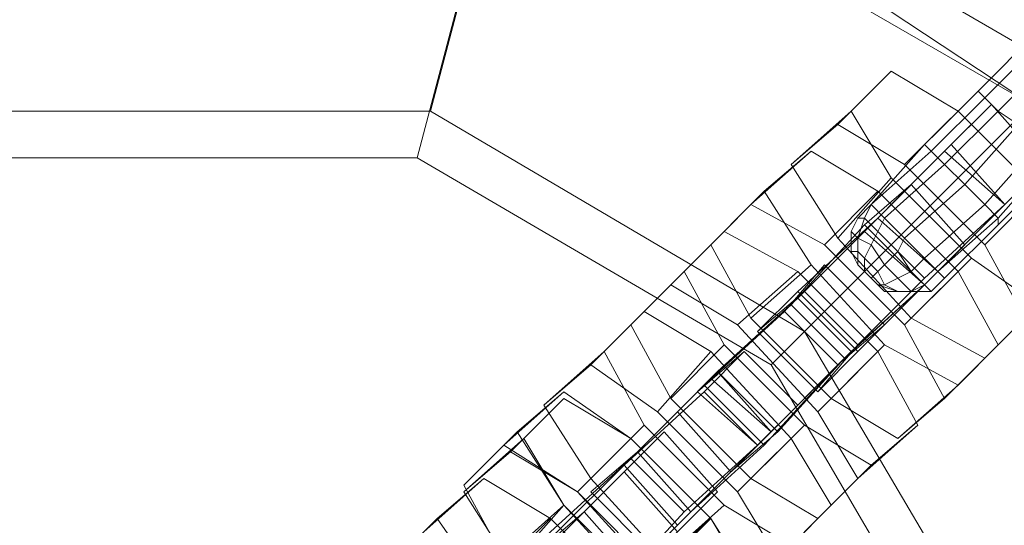
# Model space of a CAD drawing. Units: millimetres. Extents: x 325621 to 333159, y -78910 to -72358.
# Drawn here: x 328269 to 328335, y -74048 to -74014 of the extents above; entities that cross this region are included whole.
import ezdxf

# ---------------------------------------------------------------- set-up
doc = ezdxf.new("R2010")
doc.units = ezdxf.units.MM
doc.layers.add('МАФЫ НАШИ', color=250, linetype='Continuous', lineweight=25)

# ---------------------------------------------------------------- blocks, each defined once
blk = doc.blocks.new('орьнгл7')
at = {"layer": 'МАФЫ НАШИ', "color": 18, "lineweight": 13}
for points in [[(328338.984, -74017.192), (328321.589, -74034.588), (328338.984, -74017.192), (328302.856, -73996.229), (328296.611, -74019.869), (328302.856, -73996.229), (328261.375, -73996.229), (328267.619, -74019.869), (328261.375, -73996.229), (328225.246, -74017.192), (328242.642, -74034.588), (328225.246, -74017.192), (328204.283, -74053.321), (328228.369, -74059.565), (328204.283, -74053.321), (328204.283, -74094.802), (328228.369, -74088.557), (328204.283, -74094.802), (328225.246, -74130.93)], [(328242.642, -74113.535), (328228.369, -74088.557), (328228.369, -74059.565), (328242.642, -74034.588), (328267.619, -74019.869), (328296.611, -74019.869), (328321.589, -74034.588), (328336.308, -74059.565)], [(328338.984, -74017.192), (328321.589, -74034.588), (328338.984, -74017.192), (328302.856, -73996.229), (328296.611, -74019.869), (328302.856, -73996.229), (328261.375, -73996.229), (328267.619, -74019.869), (328261.375, -73996.229), (328225.246, -74017.192), (328242.642, -74034.588), (328225.246, -74017.192), (328204.283, -74053.321), (328228.369, -74059.565), (328204.283, -74053.321), (328204.283, -74094.802), (328228.369, -74088.557), (328204.283, -74094.802), (328225.246, -74130.93)], [(328242.642, -74113.535), (328228.369, -74088.557), (328228.369, -74059.565), (328242.642, -74034.588), (328267.619, -74019.869), (328296.611, -74019.869), (328321.589, -74034.588), (328336.308, -74059.565)], [(328356.826, -74093.91), (328333.186, -74087.665), (328333.186, -74060.457), (328356.826, -74054.213), (328333.186, -74060.457), (328319.359, -74036.818), (328336.754, -74019.423), (328319.359, -74036.818), (328295.719, -74022.991), (328301.964, -73999.351), (328295.719, -74022.991), (328268.511, -74022.991)], [(328227.477, -74128.7), (328207.851, -74093.91), (328207.851, -74054.213), (328227.477, -74019.423), (328262.267, -73999.351), (328301.964, -73999.351), (328336.754, -74019.423)], [(328356.826, -74093.91), (328333.186, -74087.665), (328333.186, -74060.457), (328356.826, -74054.213), (328333.186, -74060.457), (328319.359, -74036.818), (328336.754, -74019.423), (328319.359, -74036.818), (328295.719, -74022.991), (328301.964, -73999.351), (328295.719, -74022.991), (328268.511, -74022.991)], [(328227.477, -74128.7), (328207.851, -74093.91), (328207.851, -74054.213), (328227.477, -74019.423), (328262.267, -73999.351), (328301.964, -73999.351), (328336.754, -74019.423)], [(328336.754, -74019.423), (328311.777, -74002.919), (328336.754, -74019.423)], [(328353.257, -74044.4), (328336.754, -74019.423), (328311.777, -74002.919)], [(328311.777, -74002.919), (328336.754, -74019.423)], [(328336.754, -74019.423), (328311.777, -74002.919), (328336.754, -74019.423)], [(328353.257, -74044.4), (328336.754, -74019.423), (328311.777, -74002.919)], [(328311.777, -74002.919), (328336.754, -74019.423)], [(328337.2, -74025.221), (328333.632, -74028.789), (328328.28, -74023.437), (328331.848, -74019.869), (328327.388, -74017.192), (328323.819, -74020.761), (328320.697, -74023.437), (328324.711, -74019.869), (328327.388, -74024.329), (328323.819, -74028.343), (328320.697, -74023.437), (328324.711, -74019.869), (328327.388, -74017.192), (328323.819, -74020.761), (328328.28, -74023.437), (328331.848, -74019.869), (328337.2, -74025.221), (328333.632, -74028.789), (328336.308, -74033.696)], [(328337.2, -74032.804), (328333.632, -74036.372), (328328.726, -74033.696), (328332.74, -74029.681), (328327.388, -74024.329), (328323.819, -74028.343), (328328.726, -74033.696), (328332.74, -74029.681), (328337.2, -74032.804), (328333.632, -74036.372), (328336.308, -74033.696)], [(328337.2, -74025.221), (328333.632, -74028.789), (328328.28, -74023.437), (328331.848, -74019.869), (328327.388, -74017.192), (328323.819, -74020.761), (328320.697, -74023.437), (328324.711, -74019.869), (328327.388, -74024.329), (328323.819, -74028.343), (328320.697, -74023.437), (328324.711, -74019.869), (328327.388, -74017.192), (328323.819, -74020.761), (328328.28, -74023.437), (328331.848, -74019.869), (328337.2, -74025.221), (328333.632, -74028.789), (328336.308, -74033.696)], [(328337.2, -74032.804), (328333.632, -74036.372), (328328.726, -74033.696), (328332.74, -74029.681), (328327.388, -74024.329), (328323.819, -74028.343), (328328.726, -74033.696), (328332.74, -74029.681), (328337.2, -74032.804), (328333.632, -74036.372), (328336.308, -74033.696)], [(328337.646, -74023.437), (328334.078, -74019.423), (328331.402, -74022.099), (328334.97, -74026.113), (328329.618, -74031.019), (328326.05, -74027.451), (328321.589, -74031.911), (328325.157, -74035.48), (328322.481, -74038.602), (328318.467, -74034.588), (328321.143, -74031.911), (328325.157, -74035.926), (328322.481, -74038.602), (328318.467, -74034.588), (328321.589, -74031.911), (328325.157, -74035.48), (328329.618, -74031.019), (328326.05, -74027.451), (328331.402, -74022.099), (328334.97, -74026.113)], [(328337.646, -74023.437), (328334.078, -74019.423), (328330.956, -74022.545), (328334.97, -74026.113), (328330.51, -74030.573), (328326.496, -74027.005), (328321.143, -74031.911), (328325.157, -74035.926), (328330.51, -74030.573), (328326.496, -74027.005), (328330.956, -74022.545), (328334.97, -74026.113)], [(328337.646, -74023.437), (328334.078, -74019.423), (328331.402, -74022.099), (328334.97, -74026.113), (328329.618, -74031.019), (328326.05, -74027.451), (328321.589, -74031.911), (328325.157, -74035.48), (328322.481, -74038.602), (328318.467, -74034.588), (328321.143, -74031.911), (328325.157, -74035.926), (328322.481, -74038.602), (328318.467, -74034.588), (328321.589, -74031.911), (328325.157, -74035.48), (328329.618, -74031.019), (328326.05, -74027.451), (328331.402, -74022.099), (328334.97, -74026.113)], [(328337.646, -74023.437), (328334.078, -74019.423), (328330.956, -74022.545), (328334.97, -74026.113), (328330.51, -74030.573), (328326.496, -74027.005), (328321.143, -74031.911), (328325.157, -74035.926), (328330.51, -74030.573), (328326.496, -74027.005), (328330.956, -74022.545), (328334.97, -74026.113)], [(328325.157, -74030.127), (328326.05, -74031.019), (328325.157, -74030.127)], [(328325.157, -74030.127), (328326.05, -74031.019), (328325.157, -74030.127)], [(328325.603, -74030.573), (328326.05, -74031.019), (328325.603, -74030.573)], [(328325.603, -74030.573), (328326.05, -74031.019), (328325.603, -74030.573)], [(328326.05, -74031.019), (328326.05, -74031.019)], [(328326.05, -74031.019), (328326.05, -74031.019)], [(328319.805, -74049.753), (328323.373, -74046.184), (328320.697, -74041.724), (328317.129, -74045.292), (328311.777, -74039.94), (328315.345, -74035.926), (328310.884, -74033.25), (328307.316, -74036.818), (328304.194, -74039.494), (328308.208, -74035.926), (328310.884, -74040.832), (328307.316, -74044.4), (328304.194, -74039.494), (328308.208, -74035.926), (328310.884, -74033.25), (328307.316, -74036.818), (328311.777, -74039.94), (328315.345, -74035.926), (328320.697, -74041.724), (328317.129, -74045.292), (328319.805, -74049.753), (328323.373, -74046.184), (328320.697, -74048.861)], [(328312.223, -74049.753), (328316.237, -74046.184), (328310.884, -74040.832), (328307.316, -74044.4), (328312.223, -74049.753), (328316.237, -74046.184), (328320.697, -74048.861)], [(328319.805, -74049.753), (328323.373, -74046.184), (328320.697, -74041.724), (328317.129, -74045.292), (328311.777, -74039.94), (328315.345, -74035.926), (328310.884, -74033.25), (328307.316, -74036.818), (328304.194, -74039.494), (328308.208, -74035.926), (328310.884, -74040.832), (328307.316, -74044.4), (328304.194, -74039.494), (328308.208, -74035.926), (328310.884, -74033.25), (328307.316, -74036.818), (328311.777, -74039.94), (328315.345, -74035.926), (328320.697, -74041.724), (328317.129, -74045.292), (328319.805, -74049.753), (328323.373, -74046.184), (328320.697, -74048.861)], [(328312.223, -74049.753), (328316.237, -74046.184), (328310.884, -74040.832), (328307.316, -74044.4), (328312.223, -74049.753), (328316.237, -74046.184), (328320.697, -74048.861)], [(328308.654, -74051.983), (328313.561, -74046.63), (328309.992, -74043.062), (328314.453, -74038.602), (328318.467, -74042.17), (328321.143, -74039.494), (328317.575, -74035.926), (328314.899, -74038.602), (328318.467, -74042.17), (328313.115, -74047.523), (328309.546, -74043.508), (328305.086, -74047.969)], [(328308.654, -74051.983), (328313.115, -74047.523), (328309.546, -74043.508), (328314.899, -74038.602), (328318.467, -74042.17), (328321.143, -74039.494), (328317.575, -74035.926), (328314.453, -74038.602), (328318.467, -74042.17), (328313.561, -74046.63), (328309.992, -74043.062), (328304.64, -74047.969)], [(328308.654, -74051.983), (328313.561, -74046.63), (328309.992, -74043.062), (328314.453, -74038.602), (328318.467, -74042.17), (328321.143, -74039.494), (328317.575, -74035.926), (328314.899, -74038.602), (328318.467, -74042.17), (328313.115, -74047.523), (328309.546, -74043.508), (328305.086, -74047.969)], [(328308.654, -74051.983), (328313.115, -74047.523), (328309.546, -74043.508), (328314.899, -74038.602), (328318.467, -74042.17), (328321.143, -74039.494), (328317.575, -74035.926), (328314.453, -74038.602), (328318.467, -74042.17), (328313.561, -74046.63), (328309.992, -74043.062), (328304.64, -74047.969)], [(328318.021, -74051.537), (328315.345, -74047.077), (328311.33, -74050.645), (328306.424, -74045.292), (328309.992, -74041.724), (328305.532, -74038.602), (328301.518, -74042.17), (328298.842, -74044.846), (328302.41, -74041.278), (328305.532, -74046.184), (328301.518, -74049.753), (328298.842, -74044.846), (328302.41, -74041.278), (328305.532, -74038.602), (328301.518, -74042.17), (328306.424, -74045.292), (328309.992, -74041.724), (328315.345, -74047.077), (328311.33, -74050.645)], [(328310.438, -74051.537), (328305.532, -74046.184), (328301.518, -74049.753)], [(328318.021, -74051.537), (328315.345, -74047.077), (328311.33, -74050.645), (328306.424, -74045.292), (328309.992, -74041.724), (328305.532, -74038.602), (328301.518, -74042.17), (328298.842, -74044.846), (328302.41, -74041.278), (328305.532, -74046.184), (328301.518, -74049.753), (328298.842, -74044.846), (328302.41, -74041.278), (328305.532, -74038.602), (328301.518, -74042.17), (328306.424, -74045.292), (328309.992, -74041.724), (328315.345, -74047.077), (328311.33, -74050.645)], [(328310.438, -74051.537), (328305.532, -74046.184), (328301.518, -74049.753)], [(328318.467, -74051.983), (328315.345, -74047.077), (328311.777, -74050.645), (328306.424, -74045.292), (328309.992, -74041.724), (328305.532, -74039.048), (328301.964, -74042.616), (328298.842, -74045.292), (328302.856, -74041.724), (328305.532, -74046.184), (328301.964, -74050.199), (328298.842, -74045.292), (328302.856, -74041.724), (328305.532, -74039.048), (328301.964, -74042.616), (328306.424, -74045.292), (328309.992, -74041.724), (328315.345, -74047.077), (328311.777, -74050.645)], [(328310.884, -74051.537), (328305.532, -74046.184), (328301.964, -74050.199)], [(328318.467, -74051.983), (328315.345, -74047.077), (328311.777, -74050.645), (328306.424, -74045.292), (328309.992, -74041.724), (328305.532, -74039.048), (328301.964, -74042.616), (328298.842, -74045.292), (328302.856, -74041.724), (328305.532, -74046.184), (328301.964, -74050.199), (328298.842, -74045.292), (328302.856, -74041.724), (328305.532, -74039.048), (328301.964, -74042.616), (328306.424, -74045.292), (328309.992, -74041.724), (328315.345, -74047.077), (328311.777, -74050.645)], [(328310.884, -74051.537), (328305.532, -74046.184), (328301.964, -74050.199)], [(328304.64, -74048.861), (328309.546, -74043.954), (328313.115, -74047.969), (328315.791, -74045.292), (328312.223, -74041.278), (328309.546, -74043.954), (328313.115, -74047.969)], [(328304.194, -74049.307), (328309.546, -74043.954), (328313.115, -74047.969), (328315.791, -74045.292), (328312.223, -74041.278), (328309.546, -74043.954), (328313.115, -74047.969)], [(328304.64, -74048.861), (328309.546, -74043.954), (328313.115, -74047.969), (328315.791, -74045.292), (328312.223, -74041.278), (328309.546, -74043.954), (328313.115, -74047.969)], [(328304.194, -74049.307), (328309.546, -74043.954), (328313.115, -74047.969), (328315.791, -74045.292), (328312.223, -74041.278), (328309.546, -74043.954), (328313.115, -74047.969)], [(328301.072, -74050.645), (328304.64, -74047.077), (328300.18, -74044.4), (328296.165, -74047.969)], [(328293.489, -74050.645), (328297.057, -74047.077), (328300.18, -74051.537)], [(328293.489, -74050.645), (328297.057, -74047.077), (328300.18, -74044.4), (328296.165, -74047.969)], [(328301.072, -74050.645), (328304.64, -74047.077), (328309.992, -74052.429)], [(328301.072, -74050.645), (328304.64, -74047.077), (328300.18, -74044.4), (328296.165, -74047.969)], [(328293.489, -74050.645), (328297.057, -74047.077), (328300.18, -74051.537)], [(328293.489, -74050.645), (328297.057, -74047.077), (328300.18, -74044.4), (328296.165, -74047.969)], [(328301.072, -74050.645), (328304.64, -74047.077), (328309.992, -74052.429)], [(328310.438, -74050.645), (328306.87, -74046.63), (328303.748, -74049.307)], [(328310.438, -74050.645), (328306.87, -74046.63), (328303.748, -74049.753)], [(328310.438, -74050.645), (328306.87, -74046.63), (328303.748, -74049.307)], [(328310.438, -74050.645), (328306.87, -74046.63), (328303.748, -74049.753)], [(328311.33, -74049.307), (328314.007, -74046.63), (328311.33, -74049.307)], [(328311.33, -74049.307), (328314.007, -74046.63), (328311.33, -74049.307)]]:
    blk.add_lwpolyline(points, dxfattribs=at)
for points in [[(328302.856, -74151.894), (328338.984, -74130.93), (328359.948, -74094.802), (328359.948, -74053.321), (328338.984, -74017.192), (328302.856, -73996.229), (328261.375, -73996.229), (328225.246, -74017.192), (328204.283, -74053.321), (328204.283, -74094.802), (328225.246, -74130.93), (328261.375, -74151.894)], [(328302.856, -74151.894), (328338.984, -74130.93), (328359.948, -74094.802), (328359.948, -74053.321), (328338.984, -74017.192), (328302.856, -73996.229), (328261.375, -73996.229), (328225.246, -74017.192), (328204.283, -74053.321), (328204.283, -74094.802), (328225.246, -74130.93), (328261.375, -74151.894)], [(328262.267, -74148.326), (328227.477, -74128.7), (328207.851, -74093.91), (328207.851, -74054.213), (328227.477, -74019.423), (328262.267, -73999.351), (328301.964, -73999.351), (328336.754, -74019.423), (328356.826, -74054.213), (328356.826, -74093.91), (328336.754, -74128.7), (328301.964, -74148.326)], [(328262.267, -74148.326), (328227.477, -74128.7), (328207.851, -74093.91), (328207.851, -74054.213), (328227.477, -74019.423), (328262.267, -73999.351), (328301.964, -73999.351), (328336.754, -74019.423), (328356.826, -74054.213), (328356.826, -74093.91), (328336.754, -74128.7), (328301.964, -74148.326)], [(328337.2, -74014.516), (328333.186, -74018.531), (328333.632, -74018.977), (328337.646, -74014.962)], [(328337.646, -74014.962), (328333.632, -74018.977), (328333.186, -74018.531), (328337.2, -74014.516)], [(328337.2, -74014.516), (328333.186, -74018.531), (328333.632, -74018.977), (328337.646, -74014.962)], [(328337.646, -74014.962), (328333.632, -74018.977), (328333.186, -74018.531), (328337.2, -74014.516)], [(328337.646, -74014.962), (328333.632, -74018.977), (328334.524, -74019.869), (328338.538, -74015.854)], [(328338.538, -74015.854), (328334.524, -74019.869), (328333.632, -74018.977), (328337.646, -74014.962)], [(328337.646, -74014.962), (328333.632, -74018.977), (328334.524, -74019.869), (328338.538, -74015.854)], [(328338.538, -74015.854), (328334.524, -74019.869), (328333.632, -74018.977), (328337.646, -74014.962)], [(328338.538, -74015.854), (328334.524, -74019.869), (328335.862, -74020.761), (328339.876, -74017.192)], [(328339.876, -74017.192), (328335.862, -74020.761), (328334.524, -74019.869), (328338.538, -74015.854)], [(328338.538, -74015.854), (328334.524, -74019.869), (328335.862, -74020.761), (328339.876, -74017.192)], [(328339.876, -74017.192), (328335.862, -74020.761), (328334.524, -74019.869), (328338.538, -74015.854)], [(328327.388, -74024.329), (328324.711, -74019.869), (328327.388, -74017.192), (328331.848, -74019.869), (328337.2, -74025.221), (328340.323, -74030.127), (328337.2, -74032.804), (328332.74, -74029.681)], [(328327.388, -74024.329), (328324.711, -74019.869), (328327.388, -74017.192), (328331.848, -74019.869), (328337.2, -74025.221), (328340.323, -74030.127), (328337.2, -74032.804), (328332.74, -74029.681)], [(328333.186, -74018.531), (328329.618, -74022.099), (328330.064, -74022.545), (328333.632, -74018.977)], [(328333.632, -74018.977), (328330.064, -74022.545), (328329.618, -74022.099), (328333.186, -74018.531)], [(328333.186, -74018.531), (328329.618, -74022.099), (328330.064, -74022.545), (328333.632, -74018.977)], [(328333.632, -74018.977), (328330.064, -74022.545), (328329.618, -74022.099), (328333.186, -74018.531)], [(328333.632, -74018.977), (328330.064, -74022.545), (328330.956, -74023.437), (328334.524, -74019.869)], [(328334.524, -74019.869), (328330.956, -74023.437), (328330.064, -74022.545), (328333.632, -74018.977)], [(328333.632, -74018.977), (328330.064, -74022.545), (328330.956, -74023.437), (328334.524, -74019.869)], [(328334.524, -74019.869), (328330.956, -74023.437), (328330.064, -74022.545), (328333.632, -74018.977)], [(328321.143, -74031.911), (328318.467, -74034.588), (328321.589, -74031.911), (328326.05, -74027.451), (328331.402, -74022.099), (328334.078, -74019.423), (328330.956, -74022.545), (328326.496, -74027.005)], [(328321.143, -74031.911), (328318.467, -74034.588), (328321.589, -74031.911), (328326.05, -74027.451), (328331.402, -74022.099), (328334.078, -74019.423), (328330.956, -74022.545), (328326.496, -74027.005)], [(328267.619, -74019.869), (328296.611, -74019.869), (328321.589, -74034.588), (328336.308, -74059.565), (328336.308, -74088.557), (328321.589, -74113.535), (328296.611, -74127.808), (328267.619, -74127.808), (328242.642, -74113.535), (328228.369, -74088.557), (328228.369, -74059.565), (328242.642, -74034.588)], [(328321.589, -74113.535), (328296.611, -74127.808), (328267.619, -74127.808), (328242.642, -74113.535), (328228.369, -74088.557), (328228.369, -74059.565), (328242.642, -74034.588), (328267.619, -74019.869), (328296.611, -74019.869), (328321.589, -74034.588), (328336.308, -74059.565), (328336.308, -74088.557)], [(328334.524, -74019.869), (328330.956, -74023.437), (328332.294, -74024.775), (328335.862, -74020.761)], [(328335.862, -74020.761), (328332.294, -74024.775), (328330.956, -74023.437), (328334.524, -74019.869)], [(328334.524, -74019.869), (328330.956, -74023.437), (328332.294, -74024.775), (328335.862, -74020.761)], [(328335.862, -74020.761), (328332.294, -74024.775), (328330.956, -74023.437), (328334.524, -74019.869)], [(328323.819, -74020.761), (328320.697, -74023.437), (328323.819, -74028.343), (328328.726, -74033.696), (328333.632, -74036.372), (328336.308, -74033.696), (328333.632, -74028.789), (328328.28, -74023.437)], [(328323.819, -74020.761), (328320.697, -74023.437), (328323.819, -74028.343), (328328.726, -74033.696), (328333.632, -74036.372), (328336.308, -74033.696), (328333.632, -74028.789), (328328.28, -74023.437)], [(328335.862, -74020.761), (328332.294, -74024.775), (328333.632, -74026.113), (328337.2, -74022.099)], [(328337.2, -74022.099), (328333.632, -74026.113), (328332.294, -74024.775), (328335.862, -74020.761)], [(328335.862, -74020.761), (328332.294, -74024.775), (328333.632, -74026.113), (328337.2, -74022.099)], [(328337.2, -74022.099), (328333.632, -74026.113), (328332.294, -74024.775), (328335.862, -74020.761)], [(328329.618, -74022.099), (328326.05, -74026.113), (328330.064, -74022.545)], [(328330.064, -74022.545), (328326.05, -74026.113), (328329.618, -74022.099)], [(328329.618, -74022.099), (328326.05, -74026.113), (328330.064, -74022.545)], [(328330.064, -74022.545), (328326.05, -74026.113), (328329.618, -74022.099)], [(328337.2, -74022.099), (328333.632, -74026.113), (328334.524, -74027.005), (328338.092, -74022.991)], [(328338.092, -74022.991), (328334.524, -74027.005), (328333.632, -74026.113), (328337.2, -74022.099)], [(328337.2, -74022.099), (328333.632, -74026.113), (328334.524, -74027.005), (328338.092, -74022.991)], [(328338.092, -74022.991), (328334.524, -74027.005), (328333.632, -74026.113), (328337.2, -74022.099)], [(328231.491, -74060.457), (328231.491, -74087.665), (328244.872, -74111.305), (328268.511, -74124.686), (328295.719, -74124.686), (328319.359, -74111.305), (328333.186, -74087.665), (328333.186, -74060.457), (328319.359, -74036.818), (328295.719, -74022.991), (328268.511, -74022.991), (328244.872, -74036.818)], [(328319.359, -74111.305), (328333.186, -74087.665), (328333.186, -74060.457), (328319.359, -74036.818), (328295.719, -74022.991), (328268.511, -74022.991), (328244.872, -74036.818), (328231.491, -74060.457), (328231.491, -74087.665), (328244.872, -74111.305), (328268.511, -74124.686), (328295.719, -74124.686)], [(328322.035, -74030.127), (328318.021, -74033.696), (328323.373, -74039.048), (328326.942, -74035.48), (328331.848, -74038.156), (328327.834, -74041.724), (328330.956, -74039.048), (328334.524, -74035.48), (328331.848, -74030.573), (328328.28, -74034.142), (328322.927, -74028.789), (328326.496, -74025.221), (328322.035, -74022.545), (328318.021, -74026.113), (328315.345, -74028.789), (328318.913, -74025.221), (328322.035, -74030.127), (328318.021, -74033.696), (328315.345, -74028.789), (328318.913, -74025.221), (328322.035, -74022.545), (328318.021, -74026.113), (328322.927, -74028.789), (328326.496, -74025.221), (328331.848, -74030.573), (328328.28, -74034.142), (328330.956, -74039.048), (328334.524, -74035.48), (328331.848, -74038.156), (328327.834, -74041.724), (328323.373, -74039.048), (328326.942, -74035.48)], [(328322.035, -74030.127), (328318.021, -74033.696), (328323.373, -74039.048), (328326.942, -74035.48), (328331.848, -74038.156), (328327.834, -74041.724), (328330.956, -74039.048), (328334.524, -74035.48), (328331.848, -74030.573), (328328.28, -74034.142), (328322.927, -74028.789), (328326.496, -74025.221), (328322.035, -74022.545), (328318.021, -74026.113), (328315.345, -74028.789), (328318.913, -74025.221), (328322.035, -74030.127), (328318.021, -74033.696), (328315.345, -74028.789), (328318.913, -74025.221), (328322.035, -74022.545), (328318.021, -74026.113), (328322.927, -74028.789), (328326.496, -74025.221), (328331.848, -74030.573), (328328.28, -74034.142), (328330.956, -74039.048), (328334.524, -74035.48), (328331.848, -74038.156), (328327.834, -74041.724), (328323.373, -74039.048), (328326.942, -74035.48)], [(328322.035, -74030.127), (328318.913, -74025.221), (328322.035, -74022.545), (328326.496, -74025.221), (328331.848, -74030.573), (328334.524, -74035.48), (328331.848, -74038.156), (328326.942, -74035.48)], [(328322.035, -74030.127), (328318.913, -74025.221), (328322.035, -74022.545), (328326.496, -74025.221), (328331.848, -74030.573), (328334.524, -74035.48), (328331.848, -74038.156), (328326.942, -74035.48)], [(328330.064, -74022.545), (328326.05, -74026.113), (328326.942, -74027.005), (328330.956, -74023.437)], [(328330.956, -74023.437), (328326.942, -74027.005), (328326.05, -74026.113), (328330.064, -74022.545)], [(328330.064, -74022.545), (328326.05, -74026.113), (328326.942, -74027.005), (328330.956, -74023.437)], [(328330.956, -74023.437), (328326.942, -74027.005), (328326.05, -74026.113), (328330.064, -74022.545)], [(328338.092, -74022.991), (328334.524, -74027.005), (328334.524, -74027.451), (328338.538, -74023.437)], [(328338.538, -74023.437), (328334.524, -74027.451), (328334.524, -74027.005), (328338.092, -74022.991)], [(328338.092, -74022.991), (328334.524, -74027.005), (328334.524, -74027.451), (328338.538, -74023.437)], [(328338.538, -74023.437), (328334.524, -74027.451), (328334.524, -74027.005), (328338.092, -74022.991)], [(328325.157, -74035.48), (328329.618, -74031.019), (328334.97, -74026.113), (328337.646, -74023.437), (328334.97, -74026.113), (328330.51, -74030.573), (328325.157, -74035.926), (328322.481, -74038.602)], [(328325.157, -74035.48), (328329.618, -74031.019), (328334.97, -74026.113), (328337.646, -74023.437), (328334.97, -74026.113), (328330.51, -74030.573), (328325.157, -74035.926), (328322.481, -74038.602)], [(328330.956, -74023.437), (328326.942, -74027.005), (328328.28, -74028.343), (328332.294, -74024.775)], [(328332.294, -74024.775), (328328.28, -74028.343), (328326.942, -74027.005), (328330.956, -74023.437)], [(328330.956, -74023.437), (328326.942, -74027.005), (328328.28, -74028.343), (328332.294, -74024.775)], [(328332.294, -74024.775), (328328.28, -74028.343), (328326.942, -74027.005), (328330.956, -74023.437)], [(328315.791, -74037.264), (328319.359, -74041.278), (328324.711, -74035.926), (328321.143, -74032.357), (328325.603, -74027.897), (328329.618, -74031.465), (328332.294, -74028.789), (328328.726, -74024.775), (328325.603, -74027.451), (328329.618, -74031.465), (328324.265, -74036.372), (328320.697, -74032.804), (328315.791, -74037.264), (328319.805, -74041.278), (328316.683, -74043.954), (328313.115, -74039.94), (328315.791, -74037.264), (328319.359, -74041.278), (328316.683, -74043.954), (328313.115, -74039.94), (328315.791, -74037.264), (328319.805, -74041.278), (328324.265, -74036.372), (328320.697, -74032.804), (328325.603, -74027.451), (328329.618, -74031.465), (328332.294, -74028.789), (328328.726, -74024.775), (328325.603, -74027.897), (328329.618, -74031.465), (328324.711, -74035.926), (328321.143, -74032.357)], [(328315.791, -74037.264), (328313.115, -74039.94), (328315.791, -74037.264), (328320.697, -74032.804), (328325.603, -74027.451), (328328.726, -74024.775), (328325.603, -74027.897), (328321.143, -74032.357)], [(328315.791, -74037.264), (328319.359, -74041.278), (328324.711, -74035.926), (328321.143, -74032.357), (328325.603, -74027.897), (328329.618, -74031.465), (328332.294, -74028.789), (328328.726, -74024.775), (328325.603, -74027.451), (328329.618, -74031.465), (328324.265, -74036.372), (328320.697, -74032.804), (328315.791, -74037.264), (328319.805, -74041.278), (328316.683, -74043.954), (328313.115, -74039.94), (328315.791, -74037.264), (328319.359, -74041.278), (328316.683, -74043.954), (328313.115, -74039.94), (328315.791, -74037.264), (328319.805, -74041.278), (328324.265, -74036.372), (328320.697, -74032.804), (328325.603, -74027.451), (328329.618, -74031.465), (328332.294, -74028.789), (328328.726, -74024.775), (328325.603, -74027.897), (328329.618, -74031.465), (328324.711, -74035.926), (328321.143, -74032.357)], [(328315.791, -74037.264), (328313.115, -74039.94), (328315.791, -74037.264), (328320.697, -74032.804), (328325.603, -74027.451), (328328.726, -74024.775), (328325.603, -74027.897), (328321.143, -74032.357)], [(328332.294, -74024.775), (328328.28, -74028.343), (328329.618, -74029.681), (328333.632, -74026.113)], [(328333.632, -74026.113), (328329.618, -74029.681), (328328.28, -74028.343), (328332.294, -74024.775)], [(328332.294, -74024.775), (328328.28, -74028.343), (328329.618, -74029.681), (328333.632, -74026.113)], [(328333.632, -74026.113), (328329.618, -74029.681), (328328.28, -74028.343), (328332.294, -74024.775)], [(328318.021, -74026.113), (328315.345, -74028.789), (328318.021, -74033.696), (328323.373, -74039.048), (328327.834, -74041.724), (328330.956, -74039.048), (328328.28, -74034.142), (328322.927, -74028.789)], [(328318.021, -74026.113), (328315.345, -74028.789), (328318.021, -74033.696), (328323.373, -74039.048), (328327.834, -74041.724), (328330.956, -74039.048), (328328.28, -74034.142), (328322.927, -74028.789)], [(328326.05, -74026.113), (328325.157, -74027.005), (328325.603, -74027.005), (328326.05, -74026.113), (328325.603, -74027.005), (328326.496, -74027.897), (328326.942, -74027.005)], [(328326.05, -74026.113), (328325.603, -74027.005), (328325.157, -74027.005)], [(328326.05, -74026.113), (328325.157, -74027.005), (328325.603, -74027.005), (328326.05, -74026.113), (328325.603, -74027.005), (328326.496, -74027.897), (328326.942, -74027.005)], [(328326.05, -74026.113), (328325.603, -74027.005), (328325.157, -74027.005)], [(328326.942, -74027.005), (328326.496, -74027.897), (328325.603, -74027.005), (328326.05, -74026.113)], [(328326.942, -74027.005), (328326.496, -74027.897), (328325.603, -74027.005), (328326.05, -74026.113)], [(328333.632, -74026.113), (328329.618, -74029.681), (328330.51, -74030.573), (328334.524, -74027.005)], [(328334.524, -74027.005), (328330.51, -74030.573), (328329.618, -74029.681), (328333.632, -74026.113)], [(328333.632, -74026.113), (328329.618, -74029.681), (328330.51, -74030.573), (328334.524, -74027.005)], [(328334.524, -74027.005), (328330.51, -74030.573), (328329.618, -74029.681), (328333.632, -74026.113)], [(328325.157, -74027.005), (328324.711, -74027.897), (328325.157, -74028.343), (328325.603, -74027.005)], [(328325.603, -74027.005), (328325.157, -74028.343), (328324.711, -74027.897), (328325.157, -74027.005)], [(328325.157, -74027.005), (328324.711, -74027.897), (328325.157, -74028.343), (328325.603, -74027.005)], [(328325.603, -74027.005), (328325.157, -74028.343), (328324.711, -74027.897), (328325.157, -74027.005)], [(328325.603, -74027.005), (328325.157, -74028.343), (328326.05, -74028.789), (328326.496, -74027.897)], [(328326.496, -74027.897), (328326.05, -74028.789), (328325.157, -74028.343), (328325.603, -74027.005)], [(328325.603, -74027.005), (328325.157, -74028.343), (328326.05, -74028.789), (328326.496, -74027.897)], [(328326.496, -74027.897), (328326.05, -74028.789), (328325.157, -74028.343), (328325.603, -74027.005)], [(328326.942, -74027.005), (328326.496, -74027.897), (328327.834, -74029.235), (328328.28, -74028.343)], [(328328.28, -74028.343), (328327.834, -74029.235), (328326.496, -74027.897), (328326.942, -74027.005)], [(328326.942, -74027.005), (328326.496, -74027.897), (328327.834, -74029.235), (328328.28, -74028.343)], [(328328.28, -74028.343), (328327.834, -74029.235), (328326.496, -74027.897), (328326.942, -74027.005)], [(328334.524, -74027.005), (328330.51, -74030.573), (328330.956, -74031.019), (328334.524, -74027.451)], [(328334.524, -74027.451), (328330.956, -74031.019), (328330.51, -74030.573), (328334.524, -74027.005)], [(328334.524, -74027.005), (328330.51, -74030.573), (328330.956, -74031.019), (328334.524, -74027.451)], [(328334.524, -74027.451), (328330.956, -74031.019), (328330.51, -74030.573), (328334.524, -74027.005)], [(328316.237, -74035.48), (328312.669, -74039.048), (328318.021, -74044.4), (328321.589, -74040.832), (328326.05, -74043.508), (328322.481, -74047.077), (328325.157, -74044.4), (328329.172, -74040.832), (328326.496, -74035.926), (328322.481, -74039.94), (328317.129, -74034.142), (328321.143, -74030.573), (328316.237, -74027.897), (328312.669, -74031.465), (328309.992, -74034.142), (328313.561, -74030.573), (328316.237, -74035.48), (328312.669, -74039.048), (328309.992, -74034.142), (328313.561, -74030.573), (328316.237, -74027.897), (328312.669, -74031.465), (328317.129, -74034.142), (328321.143, -74030.573), (328326.496, -74035.926), (328322.481, -74039.94), (328325.157, -74044.4), (328329.172, -74040.832), (328326.05, -74043.508), (328322.481, -74047.077), (328318.021, -74044.4), (328321.589, -74040.832)], [(328316.237, -74035.48), (328312.669, -74039.048), (328318.021, -74044.4), (328321.589, -74040.832), (328326.05, -74043.508), (328322.481, -74047.077), (328325.157, -74044.4), (328329.172, -74040.832), (328326.496, -74035.926), (328322.481, -74039.94), (328317.129, -74034.142), (328321.143, -74030.573), (328316.237, -74027.897), (328312.669, -74031.465), (328309.992, -74034.142), (328313.561, -74030.573), (328316.237, -74035.48), (328312.669, -74039.048), (328309.992, -74034.142), (328313.561, -74030.573), (328316.237, -74027.897), (328312.669, -74031.465), (328317.129, -74034.142), (328321.143, -74030.573), (328326.496, -74035.926), (328322.481, -74039.94), (328325.157, -74044.4), (328329.172, -74040.832), (328326.05, -74043.508), (328322.481, -74047.077), (328318.021, -74044.4), (328321.589, -74040.832)], [(328316.237, -74035.48), (328313.561, -74030.573), (328316.237, -74027.897), (328321.143, -74030.573), (328326.496, -74035.926), (328329.172, -74040.832), (328326.05, -74043.508), (328321.589, -74040.832)], [(328316.237, -74035.48), (328313.561, -74030.573), (328316.237, -74027.897), (328321.143, -74030.573), (328326.496, -74035.926), (328329.172, -74040.832), (328326.05, -74043.508), (328321.589, -74040.832)], [(328324.711, -74027.897), (328324.711, -74029.235), (328325.157, -74029.235), (328325.157, -74028.343)], [(328325.157, -74028.343), (328325.157, -74029.235), (328324.711, -74029.235), (328324.711, -74027.897)], [(328324.711, -74027.897), (328324.711, -74029.235), (328325.157, -74029.235), (328325.157, -74028.343)], [(328325.157, -74028.343), (328325.157, -74029.235), (328324.711, -74029.235), (328324.711, -74027.897)], [(328326.496, -74027.897), (328326.05, -74028.789), (328326.942, -74030.127), (328327.834, -74029.235)], [(328327.834, -74029.235), (328326.942, -74030.127), (328326.05, -74028.789), (328326.496, -74027.897)], [(328326.496, -74027.897), (328326.05, -74028.789), (328326.942, -74030.127), (328327.834, -74029.235)], [(328327.834, -74029.235), (328326.942, -74030.127), (328326.05, -74028.789), (328326.496, -74027.897)], [(328319.805, -74041.278), (328324.265, -74036.372), (328329.618, -74031.465), (328332.294, -74028.789), (328329.618, -74031.465), (328324.711, -74035.926), (328319.359, -74041.278), (328316.683, -74043.954)], [(328319.805, -74041.278), (328324.265, -74036.372), (328329.618, -74031.465), (328332.294, -74028.789), (328329.618, -74031.465), (328324.711, -74035.926), (328319.359, -74041.278), (328316.683, -74043.954)], [(328325.157, -74028.343), (328325.157, -74029.235), (328325.603, -74029.681), (328326.05, -74028.789)], [(328326.05, -74028.789), (328325.603, -74029.681), (328325.157, -74029.235), (328325.157, -74028.343)], [(328325.157, -74028.343), (328325.157, -74029.235), (328325.603, -74029.681), (328326.05, -74028.789)], [(328326.05, -74028.789), (328325.603, -74029.681), (328325.157, -74029.235), (328325.157, -74028.343)], [(328326.05, -74028.789), (328325.603, -74029.681), (328326.496, -74030.573), (328326.942, -74030.127)], [(328326.942, -74030.127), (328326.496, -74030.573), (328325.603, -74029.681), (328326.05, -74028.789)], [(328326.05, -74028.789), (328325.603, -74029.681), (328326.496, -74030.573), (328326.942, -74030.127)], [(328326.942, -74030.127), (328326.496, -74030.573), (328325.603, -74029.681), (328326.05, -74028.789)], [(328328.28, -74028.343), (328327.834, -74029.235), (328328.726, -74030.573), (328329.618, -74029.681)], [(328329.618, -74029.681), (328328.726, -74030.573), (328327.834, -74029.235), (328328.28, -74028.343)], [(328328.28, -74028.343), (328327.834, -74029.235), (328328.726, -74030.573), (328329.618, -74029.681)], [(328329.618, -74029.681), (328328.726, -74030.573), (328327.834, -74029.235), (328328.28, -74028.343)], [(328324.711, -74029.235), (328325.157, -74030.127), (328325.157, -74029.235)], [(328325.157, -74029.235), (328325.157, -74030.127), (328324.711, -74029.235)], [(328324.711, -74029.235), (328325.157, -74030.127), (328325.157, -74029.235)], [(328325.157, -74029.235), (328325.157, -74030.127), (328324.711, -74029.235)], [(328325.157, -74029.235), (328325.157, -74030.127), (328325.603, -74030.573), (328325.603, -74029.681)], [(328325.603, -74029.681), (328325.603, -74030.573), (328325.157, -74030.127), (328325.157, -74029.235)], [(328325.157, -74029.235), (328325.157, -74030.127), (328325.603, -74030.573), (328325.603, -74029.681)], [(328325.603, -74029.681), (328325.603, -74030.573), (328325.157, -74030.127), (328325.157, -74029.235)], [(328327.834, -74029.235), (328326.942, -74030.127), (328327.834, -74031.019), (328328.726, -74030.573)], [(328328.726, -74030.573), (328327.834, -74031.019), (328326.942, -74030.127), (328327.834, -74029.235)], [(328327.834, -74029.235), (328326.942, -74030.127), (328327.834, -74031.019), (328328.726, -74030.573)], [(328328.726, -74030.573), (328327.834, -74031.019), (328326.942, -74030.127), (328327.834, -74029.235)], [(328310.438, -74042.616), (328314.007, -74046.63), (328319.359, -74041.278), (328315.345, -74037.71), (328320.251, -74033.25), (328323.819, -74036.818), (328326.942, -74034.142), (328322.927, -74030.127), (328320.251, -74033.25), (328323.819, -74036.818), (328318.913, -74042.17), (328314.899, -74038.156), (328310.438, -74042.616), (328314.007, -74046.63), (328311.33, -74049.307), (328307.316, -74045.292), (328310.438, -74042.616), (328314.007, -74046.63), (328311.33, -74049.307), (328307.316, -74045.292), (328310.438, -74042.616), (328314.007, -74046.63), (328318.913, -74042.17), (328314.899, -74038.156), (328320.251, -74033.25), (328323.819, -74036.818), (328326.942, -74034.142), (328322.927, -74030.127), (328320.251, -74033.25), (328323.819, -74036.818), (328319.359, -74041.278), (328315.345, -74037.71)], [(328310.438, -74042.616), (328307.316, -74045.292), (328310.438, -74042.616), (328314.899, -74038.156), (328320.251, -74033.25), (328322.927, -74030.127), (328320.251, -74033.25), (328315.345, -74037.71)], [(328310.438, -74042.616), (328314.007, -74046.63), (328319.359, -74041.278), (328315.345, -74037.71), (328320.251, -74033.25), (328323.819, -74036.818), (328326.942, -74034.142), (328322.927, -74030.127), (328320.251, -74033.25), (328323.819, -74036.818), (328318.913, -74042.17), (328314.899, -74038.156), (328310.438, -74042.616), (328314.007, -74046.63), (328311.33, -74049.307), (328307.316, -74045.292), (328310.438, -74042.616), (328314.007, -74046.63), (328311.33, -74049.307), (328307.316, -74045.292), (328310.438, -74042.616), (328314.007, -74046.63), (328318.913, -74042.17), (328314.899, -74038.156), (328320.251, -74033.25), (328323.819, -74036.818), (328326.942, -74034.142), (328322.927, -74030.127), (328320.251, -74033.25), (328323.819, -74036.818), (328319.359, -74041.278), (328315.345, -74037.71)], [(328310.438, -74042.616), (328307.316, -74045.292), (328310.438, -74042.616), (328314.899, -74038.156), (328320.251, -74033.25), (328322.927, -74030.127), (328320.251, -74033.25), (328315.345, -74037.71)], [(328325.157, -74030.127), (328326.05, -74031.019), (328325.157, -74030.127), (328326.05, -74031.019), (328325.603, -74030.573)], [(328325.603, -74030.573), (328325.157, -74030.127), (328326.05, -74031.019), (328325.603, -74030.573), (328326.05, -74031.019)], [(328325.157, -74030.127), (328326.05, -74031.019), (328325.157, -74030.127), (328326.05, -74031.019), (328325.603, -74030.573)], [(328325.603, -74030.573), (328325.157, -74030.127), (328326.05, -74031.019), (328325.603, -74030.573), (328326.05, -74031.019)], [(328325.603, -74029.681), (328325.603, -74030.573), (328326.05, -74031.019), (328326.496, -74030.573)], [(328326.496, -74030.573), (328326.05, -74031.019), (328325.603, -74030.573), (328325.603, -74029.681)], [(328325.603, -74029.681), (328325.603, -74030.573), (328326.05, -74031.019), (328326.496, -74030.573)], [(328326.496, -74030.573), (328326.05, -74031.019), (328325.603, -74030.573), (328325.603, -74029.681)], [(328326.942, -74030.127), (328326.496, -74030.573), (328326.942, -74031.465), (328327.834, -74031.019)], [(328327.834, -74031.019), (328326.942, -74031.465), (328326.496, -74030.573), (328326.942, -74030.127)], [(328326.942, -74030.127), (328326.496, -74030.573), (328326.942, -74031.465), (328327.834, -74031.019)], [(328327.834, -74031.019), (328326.942, -74031.465), (328326.496, -74030.573), (328326.942, -74030.127)], [(328329.618, -74029.681), (328328.726, -74030.573), (328329.618, -74031.465), (328330.51, -74030.573)], [(328330.51, -74030.573), (328329.618, -74031.465), (328328.726, -74030.573), (328329.618, -74029.681)], [(328329.618, -74029.681), (328328.726, -74030.573), (328329.618, -74031.465), (328330.51, -74030.573)], [(328330.51, -74030.573), (328329.618, -74031.465), (328328.726, -74030.573), (328329.618, -74029.681)], [(328326.496, -74030.573), (328326.05, -74031.019), (328326.496, -74031.465), (328326.942, -74031.465)], [(328326.942, -74031.465), (328326.496, -74031.465), (328326.05, -74031.019), (328326.496, -74030.573)], [(328326.496, -74030.573), (328326.05, -74031.019), (328326.496, -74031.465), (328326.942, -74031.465)], [(328326.942, -74031.465), (328326.496, -74031.465), (328326.05, -74031.019), (328326.496, -74030.573)], [(328328.726, -74030.573), (328327.834, -74031.019), (328328.726, -74031.911), (328329.618, -74031.465)], [(328329.618, -74031.465), (328328.726, -74031.911), (328327.834, -74031.019), (328328.726, -74030.573)], [(328328.726, -74030.573), (328327.834, -74031.019), (328328.726, -74031.911), (328329.618, -74031.465)], [(328329.618, -74031.465), (328328.726, -74031.911), (328327.834, -74031.019), (328328.726, -74030.573)], [(328330.51, -74030.573), (328329.618, -74031.465), (328330.064, -74031.911), (328330.956, -74031.019)], [(328330.956, -74031.019), (328330.064, -74031.911), (328329.618, -74031.465), (328330.51, -74030.573)], [(328330.51, -74030.573), (328329.618, -74031.465), (328330.064, -74031.911), (328330.956, -74031.019)], [(328330.956, -74031.019), (328330.064, -74031.911), (328329.618, -74031.465), (328330.51, -74030.573)], [(328312.669, -74031.465), (328309.992, -74034.142), (328312.669, -74039.048), (328318.021, -74044.4), (328322.481, -74047.077), (328325.157, -74044.4), (328322.481, -74039.94), (328317.129, -74034.142)], [(328312.669, -74031.465), (328309.992, -74034.142), (328312.669, -74039.048), (328318.021, -74044.4), (328322.481, -74047.077), (328325.157, -74044.4), (328322.481, -74039.94), (328317.129, -74034.142)], [(328326.496, -74031.465), (328326.942, -74031.911), (328326.05, -74031.019), (328326.496, -74031.465), (328326.05, -74031.019), (328326.496, -74031.465), (328326.05, -74031.019)], [(328326.942, -74031.911), (328326.05, -74031.019), (328326.496, -74031.465)], [(328326.496, -74031.465), (328326.05, -74031.019), (328326.496, -74031.465), (328326.05, -74031.019)], [(328326.496, -74031.465), (328326.942, -74031.911), (328326.05, -74031.019), (328326.496, -74031.465), (328326.05, -74031.019), (328326.496, -74031.465), (328326.05, -74031.019)], [(328326.942, -74031.911), (328326.05, -74031.019), (328326.496, -74031.465)], [(328326.496, -74031.465), (328326.05, -74031.019), (328326.496, -74031.465), (328326.05, -74031.019)], [(328326.942, -74031.465), (328326.496, -74031.465), (328327.834, -74031.911)], [(328327.834, -74031.911), (328326.496, -74031.465), (328326.942, -74031.911), (328327.834, -74031.911), (328326.942, -74031.911), (328326.496, -74031.465), (328327.834, -74031.911), (328326.496, -74031.465), (328326.942, -74031.465)], [(328326.942, -74031.465), (328326.496, -74031.465), (328327.834, -74031.911)], [(328327.834, -74031.911), (328326.496, -74031.465), (328326.942, -74031.911), (328327.834, -74031.911), (328326.942, -74031.911), (328326.496, -74031.465), (328327.834, -74031.911), (328326.496, -74031.465), (328326.942, -74031.465)], [(328327.834, -74031.019), (328326.942, -74031.465), (328327.834, -74031.911), (328328.726, -74031.911)], [(328328.726, -74031.911), (328327.834, -74031.911), (328326.942, -74031.465), (328327.834, -74031.019)], [(328327.834, -74031.019), (328326.942, -74031.465), (328327.834, -74031.911), (328328.726, -74031.911)], [(328328.726, -74031.911), (328327.834, -74031.911), (328326.942, -74031.465), (328327.834, -74031.019)], [(328329.618, -74031.465), (328328.726, -74031.911), (328329.172, -74031.911), (328330.064, -74031.911)], [(328330.064, -74031.911), (328329.172, -74031.911), (328328.726, -74031.911), (328329.618, -74031.465)], [(328329.618, -74031.465), (328328.726, -74031.911), (328329.172, -74031.911), (328330.064, -74031.911)], [(328330.064, -74031.911), (328329.172, -74031.911), (328328.726, -74031.911), (328329.618, -74031.465)], [(328328.726, -74031.911), (328327.834, -74031.911), (328329.172, -74031.911)], [(328329.172, -74031.911), (328327.834, -74031.911), (328328.726, -74031.911)], [(328328.726, -74031.911), (328327.834, -74031.911), (328329.172, -74031.911)], [(328329.172, -74031.911), (328327.834, -74031.911), (328328.726, -74031.911)], [(328310.884, -74040.832), (328308.208, -74035.926), (328310.884, -74033.25), (328315.345, -74035.926), (328320.697, -74041.724), (328323.373, -74046.184), (328320.697, -74048.861), (328316.237, -74046.184)], [(328310.884, -74040.832), (328308.208, -74035.926), (328310.884, -74033.25), (328315.345, -74035.926), (328320.697, -74041.724), (328323.373, -74046.184), (328320.697, -74048.861), (328316.237, -74046.184)], [(328318.913, -74042.17), (328323.819, -74036.818), (328326.942, -74034.142), (328323.819, -74036.818), (328319.359, -74041.278), (328314.007, -74046.63)], [(328318.913, -74042.17), (328323.819, -74036.818), (328326.942, -74034.142), (328323.819, -74036.818), (328319.359, -74041.278), (328314.007, -74046.63)], [(328304.64, -74047.969), (328301.964, -74050.645), (328305.086, -74047.969), (328309.546, -74043.508), (328314.899, -74038.602), (328317.575, -74035.926), (328314.453, -74038.602), (328309.992, -74043.062)], [(328304.64, -74047.969), (328301.964, -74050.645), (328305.086, -74047.969), (328309.546, -74043.508), (328314.899, -74038.602), (328317.575, -74035.926), (328314.453, -74038.602), (328309.992, -74043.062)], [(328307.316, -74036.818), (328304.194, -74039.494), (328307.316, -74044.4), (328312.223, -74049.753), (328317.129, -74052.429), (328319.805, -74049.753), (328317.129, -74045.292), (328311.777, -74039.94)], [(328307.316, -74036.818), (328304.194, -74039.494), (328307.316, -74044.4), (328312.223, -74049.753), (328317.129, -74052.429), (328319.805, -74049.753), (328317.129, -74045.292), (328311.777, -74039.94)], [(328305.532, -74046.184), (328302.41, -74041.278), (328305.532, -74038.602), (328309.992, -74041.724), (328315.345, -74047.077), (328318.021, -74051.537), (328315.345, -74054.213), (328310.438, -74051.537)], [(328305.532, -74046.184), (328302.41, -74041.278), (328305.532, -74038.602), (328309.992, -74041.724), (328315.345, -74047.077), (328318.021, -74051.537), (328315.345, -74054.213), (328310.438, -74051.537)], [(328305.532, -74046.184), (328302.856, -74041.724), (328305.532, -74039.048), (328309.992, -74041.724), (328315.345, -74047.077), (328318.467, -74051.983), (328315.345, -74054.659), (328310.884, -74051.537)], [(328305.532, -74046.184), (328302.856, -74041.724), (328305.532, -74039.048), (328309.992, -74041.724), (328315.345, -74047.077), (328318.467, -74051.983), (328315.345, -74054.659), (328310.884, -74051.537)], [(328313.115, -74047.523), (328318.467, -74042.17), (328321.143, -74039.494), (328318.467, -74042.17), (328313.561, -74046.63), (328308.654, -74051.983)], [(328313.115, -74047.523), (328318.467, -74042.17), (328321.143, -74039.494), (328318.467, -74042.17), (328313.561, -74046.63), (328308.654, -74051.983)], [(328299.288, -74053.767), (328296.611, -74056.443), (328299.734, -74053.767), (328304.194, -74049.307), (328309.546, -74043.954), (328312.223, -74041.278), (328309.546, -74043.954), (328304.64, -74048.861)], [(328299.288, -74053.767), (328296.611, -74056.443), (328299.734, -74053.767), (328304.194, -74049.307), (328309.546, -74043.954), (328312.223, -74041.278), (328309.546, -74043.954), (328304.64, -74048.861)], [(328301.518, -74042.17), (328298.842, -74044.846), (328301.518, -74049.753), (328306.87, -74055.105), (328311.33, -74057.781), (328314.453, -74055.105), (328311.33, -74050.645), (328306.424, -74045.292)], [(328301.518, -74042.17), (328298.842, -74044.846), (328301.518, -74049.753), (328306.87, -74055.105), (328311.33, -74057.781), (328314.453, -74055.105), (328311.33, -74050.645), (328306.424, -74045.292)], [(328301.964, -74042.616), (328298.842, -74045.292), (328301.964, -74050.199), (328306.87, -74055.551), (328311.777, -74058.227), (328314.453, -74055.551), (328311.777, -74050.645), (328306.424, -74045.292)], [(328301.964, -74042.616), (328298.842, -74045.292), (328301.964, -74050.199), (328306.87, -74055.551), (328311.777, -74058.227), (328314.453, -74055.551), (328311.777, -74050.645), (328306.424, -74045.292)], [(328300.18, -74051.537), (328297.057, -74047.077), (328300.18, -74044.4), (328304.64, -74047.077), (328309.992, -74052.429), (328312.669, -74057.335), (328309.992, -74060.011), (328305.086, -74057.335)], [(328300.18, -74051.537), (328297.057, -74047.077), (328300.18, -74044.4), (328304.64, -74047.077), (328309.992, -74052.429), (328312.669, -74057.335), (328309.992, -74060.011), (328305.086, -74057.335)], [(328303.302, -74057.335), (328307.762, -74052.875), (328313.115, -74047.969), (328315.791, -74045.292), (328313.115, -74047.969), (328308.654, -74052.429), (328303.302, -74057.781), (328300.626, -74060.457)], [(328303.302, -74057.335), (328307.762, -74052.875), (328313.115, -74047.969), (328315.791, -74045.292), (328313.115, -74047.969), (328308.654, -74052.429), (328303.302, -74057.781), (328300.626, -74060.457)], [(328293.935, -74059.119), (328291.259, -74061.796), (328293.935, -74059.119), (328298.842, -74054.659), (328303.748, -74049.307), (328306.87, -74046.63), (328303.748, -74049.753), (328299.288, -74054.213)], [(328293.935, -74059.119), (328291.259, -74061.796), (328293.935, -74059.119), (328298.842, -74054.659), (328303.748, -74049.307), (328306.87, -74046.63), (328303.748, -74049.753), (328299.288, -74054.213)]]:
    blk.add_lwpolyline(points, close=True, dxfattribs=at)
at = {"layer": 'МАФЫ НАШИ', "color": 18}
blk.add_spline([(325696.863, -75245.146), (325766.666, -76064.108), (326402.117, -76589.734), (326571.23, -78147.227), (327294.159, -78750.112), (328091.017, -78896.808), (329149.985, -78245.449), (329186.181, -77844.567), (329303.899, -77794.818), (329370.19, -77781.51), (329616.438, -78162.939), (330129.215, -78234.867), (330619.843, -78591.073), (331145.314, -78553.621), (331907.839, -77856.804), (332849.016, -77203.509), (332988.309, -76576.571), (332988.309, -76446.034), (333093.249, -75695.052), (333158.483, -75128.129), (333152.307, -74837.15), (333152.165, -74709.047), (332775.36, -74004.542), (332215.288, -73322.559), (331560.389, -72971.923), (330803.832, -72685.307), (330194.283, -73240.891), (330004.757, -73661.396), (329849.812, -73746.734), (329612.004, -73531.737), (329390.598, -73179.861), (329212.631, -73114.553), (328905.57, -72943.581), (328477.424, -72511.793), (328153.832, -72405.014), (327089.888, -72878.245), (326966.18, -73388.852), (326861.026, -73662.164), (326673.117, -73939.595), (325844.09, -74618.473), (325721.278, -74957.621), (325697.314, -75195.218), (325696.863, -75245.146)], degree=3, dxfattribs=at)

msp = doc.modelspace()

# ---------------------------------------------------------------- block references
at = {"layer": 'МАФЫ НАШИ', "color": 18}
msp.add_blockref('орьнгл7', (0, 0), dxfattribs=at)

doc.saveas('drawing.dxf')
